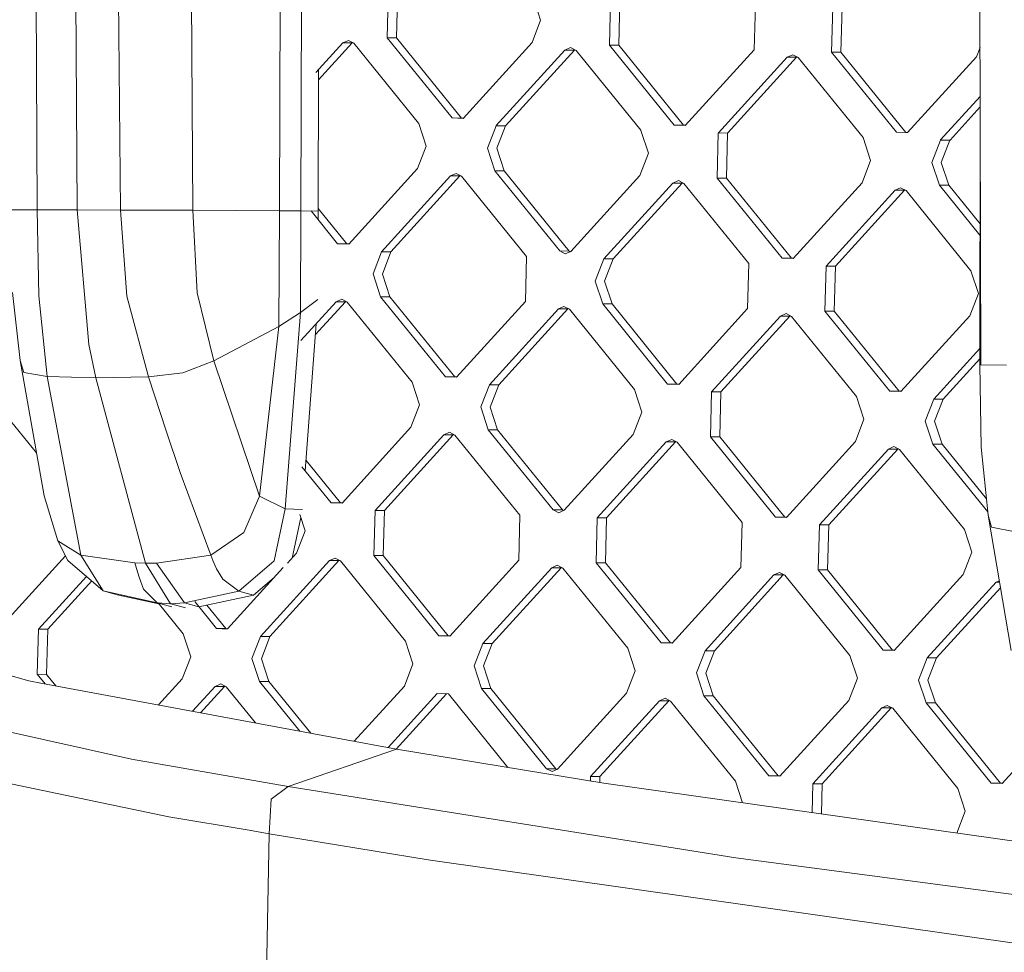
# Model space of a CAD drawing. Units: millimetres. Extents: x -504 to 6518, y 288 to 3658.
# Drawn here: x -18 to 106, y 1384 to 1501 of the extents above; entities that cross this region are included whole.
import ezdxf

# ---------------------------------------------------------------- set-up
doc = ezdxf.new("R2010")
doc.units = ezdxf.units.MM
doc.layers.add('1', color=7, linetype='Continuous', true_color=0xffffff)

msp = doc.modelspace()

# ---------------------------------------------------------------- linework, layer by layer
at = {"layer": '1', "color": 18, "linetype": 'Continuous', "lineweight": 13}
for p, q in [((-15.314861, 1477.065454), (-15.895887, 1583.358358)), ((-10.280891, 1477.057944), (-11.033579, 1583.453666)), ((-4.860683, 1477.047811), (-5.810066, 1583.54641)), ((3.529743, 1583.64303), (4.239754, 1477.017473)), ((15.114979, 1476.963411), (15.5067, 1583.664368)), ((17.805771, 1476.940523), (18.140749, 1583.661805)), ((103.177027, 1457.615088), (102.920488, 1564.681302)), ((28.770403, 1504.334341), (28.625683, 1498.679708)), ((29.943899, 1504.325877), (29.798941, 1498.671184)), ((46.968178, 1503.748368), (47.900871, 1500.888656)), ((56.673721, 1503.435801), (56.529001, 1497.781168)), ((57.846979, 1503.427337), (57.702259, 1497.772644)), ((74.871496, 1502.849828), (74.726538, 1497.195135)), ((84.57704, 1502.537261), (84.432081, 1496.882628)), ((85.750298, 1502.528797), (85.605339, 1496.874164)), ((47.900871, 1500.888656), (46.823458, 1498.093675)), ((28.625683, 1498.679708), (36.780313, 1488.61445)), ((29.798941, 1498.671184), (28.625683, 1498.679708)), ((29.798941, 1498.671184), (37.953571, 1488.605927)), ((23.058847, 1498.050342), (19.672739, 1494.324879)), ((24.232105, 1498.041998), (20.022922, 1493.410914)), ((23.760752, 1498.362671), (23.058847, 1498.050342)), ((24.232105, 1498.041998), (23.058847, 1498.050342)), ((23.760752, 1498.362671), (24.44549, 1498.005699)), ((24.309676, 1498.076502), (24.232105, 1498.041998)), ((32.580093, 1487.965237), (24.44549, 1498.005699)), ((46.823458, 1498.093675), (38.166956, 1488.569806)), ((51.66407, 1497.464131), (50.961927, 1497.151802)), ((51.66407, 1497.464131), (52.348808, 1497.107159)), ((56.529001, 1497.781168), (64.683632, 1487.71591)), ((57.702259, 1497.772644), (56.529001, 1497.781168)), ((57.702259, 1497.772644), (65.85689, 1487.707446)), ((103.081535, 1497.468357), (102.629856, 1496.296655)), ((50.961927, 1497.151802), (42.326883, 1487.651359)), ((52.135424, 1497.143458), (43.500141, 1487.642895)), ((52.135424, 1497.143458), (50.961927, 1497.151802)), ((52.135424, 1497.143458), (52.212995, 1497.177962)), ((52.348808, 1497.107159), (60.483412, 1487.066697)), ((74.726538, 1497.195135), (66.070274, 1487.671266)), ((78.865246, 1496.253262), (70.230202, 1486.752819)), ((80.038742, 1496.244918), (71.40346, 1486.744355)), ((78.865246, 1496.253262), (79.56715, 1496.56565)), ((80.038742, 1496.244918), (78.865246, 1496.253262)), ((79.56715, 1496.56565), (80.251888, 1496.208619)), ((80.116197, 1496.27937), (80.038742, 1496.244918)), ((88.386492, 1486.168157), (80.251888, 1496.208619)), ((84.432081, 1496.882628), (92.586712, 1486.81737)), ((85.605339, 1496.874164), (84.432081, 1496.882628)), ((85.605339, 1496.874164), (93.75997, 1486.808906)), ((102.629856, 1496.296655), (93.973354, 1486.772726)), ((19.971088, 1476.926814), (20.027022, 1494.714669)), ((103.09628, 1491.31455), (98.133282, 1485.854278)), ((103.099386, 1490.018568), (99.306778, 1485.845815)), ((36.780313, 1488.61445), (38.166956, 1488.569806)), ((37.953571, 1488.605927), (36.780313, 1488.61445)), ((38.192786, 1488.598225), (37.953571, 1488.605927)), ((103.035644, 1457.627247), (103.102622, 1488.66777)), ((32.580093, 1487.965237), (32.600121, 1487.940441)), ((33.532814, 1485.080729), (32.600121, 1487.940441)), ((41.22825, 1484.832953), (42.305664, 1487.627934)), ((42.326883, 1487.651359), (42.305664, 1487.627934)), ((43.478922, 1487.61953), (42.305664, 1487.627934)), ((42.401508, 1484.824608), (43.478922, 1487.61953)), ((43.500141, 1487.642895), (43.478922, 1487.61953)), ((64.683632, 1487.71591), (66.070274, 1487.671266)), ((65.85689, 1487.707446), (64.683632, 1487.71591)), ((66.096148, 1487.699733), (65.85689, 1487.707446)), ((60.483412, 1487.066697), (60.503439, 1487.041901)), ((61.436132, 1484.182249), (60.503439, 1487.041901)), ((70.208982, 1486.729394), (70.064024, 1481.074701)), ((70.230202, 1486.752819), (70.208982, 1486.729394)), ((71.38224, 1486.72099), (70.208982, 1486.729394)), ((71.38224, 1486.72099), (71.237282, 1481.066357)), ((71.40346, 1486.744355), (71.38224, 1486.72099)), ((88.386492, 1486.168157), (88.406519, 1486.143361)), ((89.339212, 1483.283709), (88.406519, 1486.143361)), ((92.586712, 1486.81737), (93.973354, 1486.772726)), ((93.75997, 1486.808906), (92.586712, 1486.81737)), ((93.999237, 1486.801203), (93.75997, 1486.808906)), ((33.532814, 1485.080729), (32.4554, 1482.285808)), ((97.034649, 1483.035873), (98.112062, 1485.830854)), ((98.133282, 1485.854278), (98.112062, 1485.830854)), ((99.28532, 1485.822509), (98.112062, 1485.830854)), ((98.207907, 1483.027528), (99.28532, 1485.822509)), ((99.306778, 1485.845815), (99.28532, 1485.822509)), ((42.160706, 1481.973241), (41.22825, 1484.832953)), ((42.401508, 1484.824608), (43.334202, 1481.964897)), ((61.436132, 1484.182249), (60.358719, 1481.387268)), ((89.339212, 1483.283709), (88.261799, 1480.488728)), ((97.967104, 1480.176221), (97.034649, 1483.035873)), ((98.207907, 1483.027528), (99.1406, 1480.167817)), ((23.798899, 1472.76188), (32.4554, 1482.285808)), ((27.937607, 1471.820126), (36.594109, 1481.344055)), ((37.767366, 1481.335531), (29.110865, 1471.811663)), ((37.296013, 1481.656264), (36.594109, 1481.344055)), ((37.767366, 1481.335531), (36.594109, 1481.344055)), ((37.980751, 1481.299411), (37.296013, 1481.656264)), ((37.845078, 1481.370117), (37.767366, 1481.335531)), ((37.980751, 1481.299411), (46.135382, 1471.234153)), ((50.315336, 1471.907984), (42.160706, 1481.973241)), ((43.334202, 1481.964897), (42.160706, 1481.973241)), ((43.334202, 1481.964897), (51.488832, 1471.899639)), ((51.702217, 1471.86334), (60.358719, 1481.387268)), ((55.840925, 1470.921586), (64.497427, 1480.445515)), ((65.670685, 1480.437051), (57.014183, 1470.913123)), ((64.497427, 1480.445515), (65.199331, 1480.757724)), ((65.670685, 1480.437051), (64.497427, 1480.445515)), ((65.199331, 1480.757724), (65.884069, 1480.400871)), ((65.670685, 1480.437051), (65.748341, 1480.471606)), ((74.0387, 1470.335613), (65.884069, 1480.400871)), ((78.218655, 1471.009503), (70.064024, 1481.074701)), ((71.237282, 1481.066357), (70.064024, 1481.074701)), ((79.391912, 1471.001099), (71.237282, 1481.066357)), ((79.605297, 1470.9648), (88.261799, 1480.488728)), ((103.070707, 1473.876845), (97.967104, 1480.176221)), ((99.1406, 1480.167817), (97.967104, 1480.176221)), ((103.073806, 1475.313062), (99.1406, 1480.167817)), ((92.400507, 1479.546975), (83.744005, 1470.023106)), ((93.573765, 1479.538511), (84.917501, 1470.014583)), ((92.400507, 1479.546975), (93.102411, 1479.859184)), ((93.573765, 1479.538511), (92.400507, 1479.546975)), ((93.787149, 1479.502331), (93.102411, 1479.859184)), ((93.651421, 1479.573066), (93.573765, 1479.538511)), ((93.787149, 1479.502331), (101.94178, 1469.437073)), ((-15.314861, 1477.065454), (-18.55187, 1477.066766)), ((-15.314861, 1477.065454), (-15.123888, 1466.262291)), ((-10.280891, 1477.057944), (-15.314861, 1477.065454)), ((-10.280891, 1477.057944), (-8.840128, 1460.161696)), ((-10.280891, 1477.057944), (-4.860683, 1477.047811)), ((-4.860683, 1477.047811), (2.172903, 1477.027009)), ((-4.045292, 1466.243516), (-4.860683, 1477.047811)), ((2.172903, 1477.027009), (4.239754, 1477.017473)), ((4.239754, 1477.017473), (4.754976, 1466.638695)), ((4.239754, 1477.017473), (15.114979, 1476.963411)), ((15.011028, 1462.409626), (15.114979, 1476.963411)), ((17.805771, 1476.940523), (15.114979, 1476.963411)), ((17.805771, 1476.940523), (17.756418, 1464.179884)), ((19.971088, 1476.926814), (17.805771, 1476.940523)), ((22.412256, 1472.806524), (19.069471, 1476.932522)), ((19.971088, 1476.926814), (19.967709, 1475.823827)), ((23.585514, 1472.798179), (19.97213, 1477.258177)), ((23.798899, 1472.76188), (22.412256, 1472.806524)), ((23.585514, 1472.798179), (22.412256, 1472.806524)), ((23.585514, 1472.798179), (23.824887, 1472.790472)), ((26.860193, 1469.025145), (27.937607, 1471.820126)), ((29.110865, 1471.811663), (27.937607, 1471.820126)), ((29.110865, 1471.811663), (28.033451, 1469.016682)), ((51.000074, 1471.551011), (50.315336, 1471.907984)), ((51.488832, 1471.899639), (50.315336, 1471.907984)), ((51.702217, 1471.86334), (51.000074, 1471.551011)), ((51.488832, 1471.899639), (51.624647, 1471.828835)), ((46.135382, 1471.234153), (45.990423, 1465.579461)), ((54.763512, 1468.126665), (55.840925, 1470.921586)), ((57.014183, 1470.913123), (55.840925, 1470.921586)), ((57.014183, 1470.913123), (55.936769, 1468.118142)), ((74.0387, 1470.335613), (73.893742, 1464.68098)), ((78.218655, 1471.009503), (79.605297, 1470.9648)), ((79.391912, 1471.001099), (78.218655, 1471.009503)), ((79.391912, 1471.001099), (79.631287, 1470.993394)), ((27.792887, 1466.165493), (26.860193, 1469.025145)), ((28.033451, 1469.016682), (28.966145, 1466.15697)), ((83.599285, 1464.368413), (83.744005, 1470.023106)), ((84.917501, 1470.014583), (83.744005, 1470.023106)), ((84.772543, 1464.35995), (84.917501, 1470.014583)), ((102.874474, 1466.577421), (101.94178, 1469.437073)), ((54.763512, 1468.126665), (55.695967, 1465.266953)), ((55.936769, 1468.118142), (56.869463, 1465.25849)), ((-17.471834, 1458.143423), (-18.395706, 1466.677736)), ((6.885961, 1458.102356), (4.754976, 1466.638695)), ((102.874474, 1466.577421), (101.79706, 1463.78244)), ((-14.052673, 1456.127714), (-15.123888, 1466.262291)), ((-1.328274, 1456.106256), (-4.045292, 1466.243516)), ((19.936995, 1465.797435), (17.756418, 1464.179884)), ((17.789248, 1460.654765), (22.226051, 1465.536128)), ((23.399309, 1465.527664), (19.60868, 1461.357195)), ((22.927956, 1465.848456), (22.226051, 1465.536128)), ((23.399309, 1465.527664), (22.226051, 1465.536128)), ((23.612694, 1465.491484), (22.927956, 1465.848456)), ((23.47699, 1465.56223), (23.399309, 1465.527664)), ((23.612694, 1465.491484), (31.767324, 1455.426227)), ((35.947517, 1456.100236), (27.792887, 1466.165493)), ((28.966145, 1466.15697), (27.792887, 1466.165493)), ((28.966145, 1466.15697), (37.120775, 1456.091772)), ((37.33416, 1456.055592), (45.990423, 1465.579461)), ((63.850597, 1455.201696), (55.695967, 1465.266953)), ((56.869463, 1465.25849), (55.695967, 1465.266953)), ((56.869463, 1465.25849), (65.024094, 1455.193232)), ((17.756418, 1464.179884), (15.011028, 1462.409626)), ((17.756418, 1464.179884), (15.826897, 1439.504574)), ((41.472868, 1455.113719), (50.129131, 1464.637648)), ((51.302389, 1464.629124), (42.646126, 1455.105256)), ((50.129131, 1464.637648), (50.831036, 1464.949976)), ((51.302389, 1464.629124), (50.129131, 1464.637648)), ((51.516012, 1464.592944), (50.831036, 1464.949976)), ((51.302389, 1464.629124), (51.380198, 1464.663735)), ((51.516012, 1464.592944), (59.670643, 1454.527687)), ((65.23724, 1455.157052), (73.893742, 1464.68098)), ((78.03245, 1463.739108), (78.734354, 1464.051436)), ((79.419092, 1463.694464), (78.734354, 1464.051436)), ((83.599285, 1464.368413), (91.753916, 1454.303156)), ((84.772543, 1464.35995), (83.599285, 1464.368413)), ((84.772543, 1464.35995), (92.927174, 1454.294692)), ((19.713259, 1462.771558), (18.346211, 1444.283107)), ((69.375948, 1454.215179), (78.03245, 1463.739108)), ((70.549444, 1454.206716), (79.205708, 1463.730584)), ((79.205708, 1463.730584), (78.03245, 1463.739108)), ((79.205708, 1463.730584), (79.28345, 1463.765177)), ((79.419092, 1463.694464), (87.573723, 1453.629206)), ((93.140558, 1454.258512), (101.79706, 1463.78244)), ((15.011028, 1462.409626), (6.885961, 1458.102356)), ((12.604908, 1441.10788), (15.011028, 1462.409626)), ((-7.93223, 1455.975841), (-8.840128, 1460.161696)), ((97.279266, 1453.316639), (103.04002, 1459.654824)), ((-16.996189, 1456.652056), (-17.471834, 1458.143423)), ((-14.445587, 1441.153537), (-17.471834, 1458.143423)), ((2.982573, 1456.6182), (6.885961, 1458.102356)), ((12.604908, 1441.10788), (6.885961, 1458.102356)), ((103.037209, 1458.352269), (98.452524, 1453.308175)), ((-14.052673, 1456.127714), (-16.996189, 1456.652056)), ((2.982573, 1456.6182), (-1.328274, 1456.106256)), ((103.177027, 1457.615088), (103.035644, 1457.627247)), ((103.222803, 1447.250675), (103.035644, 1457.627247)), ((106.381134, 1457.573305), (103.177027, 1457.615088)), ((-7.93223, 1455.975841), (-14.052673, 1456.127714)), ((-9.820028, 1433.714102), (-14.052673, 1456.127714)), ((-1.328274, 1456.106256), (-7.93223, 1455.975841)), ((-1.702114, 1432.688306), (-7.93223, 1455.975841)), ((0.867323, 1449.310373), (-1.328274, 1456.106256)), ((32.700018, 1452.566574), (31.767324, 1455.426227)), ((37.33416, 1456.055592), (35.947517, 1456.100236)), ((37.120775, 1456.091772), (35.947517, 1456.100236)), ((37.360033, 1456.084059), (37.120775, 1456.091772)), ((65.23724, 1455.157052), (63.850597, 1455.201696)), ((65.024094, 1455.193232), (63.850597, 1455.201696)), ((40.395216, 1452.318738), (41.472868, 1455.113719)), ((42.646126, 1455.105256), (41.472868, 1455.113719)), ((41.568712, 1452.310275), (42.646126, 1455.105256)), ((60.603098, 1451.668034), (59.670643, 1454.527687)), ((65.26313, 1455.185536), (65.024094, 1455.193232)), ((69.231228, 1448.560546), (69.375948, 1454.215179)), ((70.549444, 1454.206716), (69.375948, 1454.215179)), ((70.549444, 1454.206716), (70.404486, 1448.552023)), ((93.140558, 1454.258512), (91.753916, 1454.303156)), ((92.927174, 1454.294692), (91.753916, 1454.303156)), ((93.166441, 1454.286989), (92.927174, 1454.294692)), ((87.573723, 1453.629206), (88.506416, 1450.769494)), ((96.201853, 1450.521718), (97.279266, 1453.316639)), ((98.452524, 1453.308175), (97.279266, 1453.316639)), ((98.452524, 1453.308175), (97.375111, 1450.513194)), ((32.700018, 1452.566574), (31.622366, 1449.771593)), ((40.395216, 1452.318738), (41.327909, 1449.459086)), ((41.568712, 1452.310275), (42.501167, 1449.450563)), ((60.603098, 1451.668034), (59.525684, 1448.873053)), ((-15.411061, 1446.573878), (-18.658443, 1450.582097)), ((88.506416, 1450.769494), (87.429003, 1447.974513)), ((97.134308, 1447.662006), (96.201853, 1450.521718)), ((97.375111, 1450.513194), (98.307566, 1447.653542)), ((0.867323, 1449.310373), (2.646879, 1444.094132)), ((31.622366, 1449.771593), (22.966103, 1440.247665)), ((35.761074, 1448.829721), (36.462978, 1449.142049)), ((36.462978, 1449.142049), (37.147716, 1448.785077)), ((41.327909, 1449.459086), (49.48254, 1439.393829)), ((42.501167, 1449.450563), (41.327909, 1449.459086)), ((42.501167, 1449.450563), (50.655798, 1439.385305)), ((27.104811, 1439.305793), (35.761074, 1448.829721)), ((36.93457, 1448.821257), (28.278069, 1439.297329)), ((36.93457, 1448.821257), (35.761074, 1448.829721)), ((36.93457, 1448.821257), (37.012123, 1448.855766)), ((45.302586, 1438.719819), (37.147716, 1448.785077)), ((59.525684, 1448.873053), (50.869421, 1439.349125)), ((63.664392, 1447.931181), (55.008129, 1438.407312)), ((64.837889, 1447.922717), (56.181387, 1438.398789)), ((63.664392, 1447.931181), (64.366297, 1448.243509)), ((64.837889, 1447.922717), (63.664392, 1447.931181)), ((64.366297, 1448.243509), (65.051035, 1447.886537)), ((64.837889, 1447.922717), (64.915429, 1447.957232)), ((73.205666, 1437.821279), (65.051035, 1447.886537)), ((69.231228, 1448.560546), (77.385858, 1438.495289)), ((70.404486, 1448.552023), (69.231228, 1448.560546)), ((70.404486, 1448.552023), (78.559116, 1438.486765)), ((78.772501, 1438.450645), (87.429003, 1447.974513)), ((91.567711, 1447.032641), (82.911209, 1437.508772)), ((92.740969, 1447.024177), (84.084467, 1437.500249)), ((91.567711, 1447.032641), (92.269615, 1447.344969)), ((92.740969, 1447.024177), (91.567711, 1447.032641)), ((92.269615, 1447.344969), (92.954353, 1446.987997)), ((92.81865, 1447.058743), (92.740969, 1447.024177)), ((101.108984, 1436.922739), (92.954353, 1446.987997)), ((97.134308, 1447.662006), (104.041281, 1439.136732)), ((98.307566, 1447.653542), (97.134308, 1447.662006)), ((103.875402, 1440.781164), (98.307566, 1447.653542)), ((104.083017, 1438.722979), (103.222803, 1447.250675)), ((18.44376, 1445.602391), (22.752718, 1440.283845)), ((6.48518, 1433.686505), (2.646879, 1444.094132)), ((21.57946, 1440.292309), (17.937017, 1444.788176)), ((-14.445587, 1441.153537), (-12.716337, 1435.490976)), ((10.649876, 1436.535309), (12.604908, 1441.10788)), ((15.826897, 1439.504574), (12.604908, 1441.10788)), ((15.826897, 1439.504574), (14.42738, 1432.996283)), ((17.986969, 1439.424585), (15.826897, 1439.504574)), ((21.57946, 1440.292309), (22.966103, 1440.247665)), ((22.752718, 1440.283845), (21.57946, 1440.292309)), ((22.991985, 1440.276142), (22.752718, 1440.283845)), ((26.959852, 1433.65116), (27.104811, 1439.305793)), ((28.278069, 1439.297329), (27.104811, 1439.305793)), ((28.278069, 1439.297329), (28.133348, 1433.642696)), ((49.48254, 1439.393829), (50.167278, 1439.036797)), ((50.655798, 1439.385305), (49.48254, 1439.393829)), ((50.167278, 1439.036797), (50.869421, 1439.349125)), ((50.655798, 1439.385305), (50.791599, 1439.314508)), ((17.779146, 1438.45362), (16.683707, 1433.335629)), ((18.331961, 1436.758648), (17.656885, 1438.828483)), ((45.302586, 1438.719819), (45.157627, 1433.065186)), ((54.863171, 1432.75262), (55.008129, 1438.407312)), ((56.181387, 1438.398789), (55.008129, 1438.407312)), ((56.036428, 1432.744156), (56.181387, 1438.398789)), ((77.385858, 1438.495289), (78.772501, 1438.450645)), ((78.559116, 1438.486765), (77.385858, 1438.495289)), ((78.798332, 1438.479064), (78.559116, 1438.486765)), ((104.526714, 1437.221538), (104.083017, 1438.722979)), ((106.982426, 1421.747576), (104.083017, 1438.722979)), ((18.331961, 1436.758648), (17.254547, 1433.963667)), ((73.205666, 1437.821279), (73.060945, 1432.166646)), ((82.911209, 1437.508772), (82.766251, 1431.85408)), ((84.084467, 1437.500249), (82.911209, 1437.508772)), ((83.939747, 1431.845616), (84.084467, 1437.500249)), ((101.108984, 1436.922739), (102.041439, 1434.063087)), ((107.486681, 1436.648141), (104.526714, 1437.221538)), ((-9.820028, 1433.714102), (-12.716337, 1435.490976)), ((-11.452004, 1433.039974), (-12.716337, 1435.490976)), ((6.48518, 1433.686505), (10.649876, 1436.535309)), ((-11.76084, 1433.638677), (-19.305035, 1425.338338)), ((-11.452004, 1433.039974), (-7.039352, 1429.227065)), ((-9.820028, 1433.714102), (-3.073259, 1432.719003)), ((-7.039352, 1429.227065), (-9.820028, 1433.714102)), ((-0.328823, 1432.714234), (6.48518, 1433.686505)), ((6.751732, 1433.016311), (6.48518, 1433.686505)), ((7.213549, 1431.996475), (6.751732, 1433.016311)), ((9.990887, 1429.198335), (14.42738, 1432.996283)), ((12.736753, 1423.497926), (21.393255, 1433.021854)), ((22.566513, 1433.01333), (13.910011, 1423.489462)), ((16.10694, 1432.701071), (17.254547, 1433.963667)), ((22.095159, 1433.334182), (21.393255, 1433.021854)), ((22.566513, 1433.01333), (21.393255, 1433.021854)), ((22.779898, 1432.97715), (22.095159, 1433.334182)), ((22.644206, 1433.047902), (22.566513, 1433.01333)), ((22.779898, 1432.97715), (30.934528, 1422.911952)), ((35.114483, 1423.585902), (26.959852, 1433.65116)), ((28.133348, 1433.642696), (26.959852, 1433.65116)), ((36.287979, 1423.577438), (28.133348, 1433.642696)), ((45.157627, 1433.065186), (36.501125, 1423.541258)), ((102.041439, 1434.063087), (100.964025, 1431.268106)), ((-2.855583, 1432.012986), (-3.073259, 1432.719003)), ((-1.702114, 1432.688306), (-3.073259, 1432.719003)), ((-2.508446, 1430.919956), (-2.855583, 1432.012986)), ((-0.328823, 1432.714234), (-1.702114, 1432.688306)), ((1.42713, 1427.60254), (-1.702114, 1432.688306)), ((3.171877, 1427.729319), (-0.328823, 1432.714234)), ((8.016066, 1430.682848), (7.213549, 1431.996475)), ((8.598045, 1424.439798), (15.590706, 1432.133112)), ((40.639833, 1422.599386), (49.296335, 1432.123314)), ((41.81333, 1422.590922), (50.469593, 1432.11479)), ((49.296335, 1432.123314), (49.998239, 1432.435642)), ((50.469593, 1432.11479), (49.296335, 1432.123314)), ((49.998239, 1432.435642), (50.683216, 1432.07867)), ((50.547439, 1432.14943), (50.469593, 1432.11479)), ((50.683216, 1432.07867), (58.837847, 1422.013412)), ((63.017801, 1422.687362), (54.863171, 1432.75262)), ((56.036428, 1432.744156), (54.863171, 1432.75262)), ((56.036428, 1432.744156), (64.191059, 1422.678898)), ((73.060945, 1432.166646), (64.404444, 1422.642718)), ((90.920881, 1421.788882), (82.766251, 1431.85408)), ((83.939747, 1431.845616), (82.766251, 1431.85408)), ((83.939747, 1431.845616), (92.094377, 1421.780358)), ((-15.166327, 1424.396466), (-9.132159, 1431.035429)), ((-1.948639, 1429.451297), (-2.508446, 1430.919956)), ((9.990887, 1429.198335), (8.016066, 1430.682848)), ((14.450677, 1430.878854), (11.853889, 1428.698431)), ((68.543152, 1421.700846), (77.199654, 1431.224774)), ((78.372911, 1431.21631), (69.71641, 1421.692382)), ((77.199654, 1431.224774), (77.901558, 1431.537102)), ((78.372911, 1431.21631), (77.199654, 1431.224774)), ((77.901558, 1431.537102), (78.586296, 1431.18013)), ((78.450592, 1431.250876), (78.372911, 1431.21631)), ((86.740927, 1421.114872), (78.586296, 1431.18013)), ((100.964025, 1431.268106), (92.307762, 1421.744178)), ((105.487912, 1430.497628), (105.102734, 1430.326234)), ((-8.470603, 1430.463788), (-13.993069, 1424.387942)), ((-0.229641, 1427.735041), (-1.948639, 1429.451297)), ((105.102734, 1430.326234), (96.446232, 1420.802365)), ((105.638441, 1429.616314), (97.619728, 1420.793842)), ((105.517697, 1430.32324), (105.102734, 1430.326234)), ((-7.039352, 1429.227065), (-0.229641, 1427.735041)), ((-5.257174, 1428.72728), (-7.039352, 1429.227065)), ((-0.027248, 1427.585486), (-5.257174, 1428.72728)), ((9.990887, 1429.198335), (3.171877, 1427.729319)), ((4.994348, 1427.226077), (11.853889, 1428.698431)), ((11.853889, 1428.698431), (9.990887, 1429.198335)), ((1.447157, 1427.595387), (-0.229641, 1427.735041)), ((1.593069, 1427.231739), (-0.229641, 1427.735041)), ((-0.125005, 1427.706148), (3.03121, 1423.810433)), ((1.447157, 1427.595387), (1.42713, 1427.60254)), ((3.171877, 1427.729319), (1.447157, 1427.595387)), ((3.289179, 1427.08541), (1.447157, 1427.595387)), ((4.988999, 1427.227554), (3.171877, 1427.729319)), ((7.211403, 1424.484442), (4.465494, 1427.873716)), ((8.384661, 1424.475978), (5.984424, 1427.43859)), ((-43.339773, 1425.538371), (-16.363903, 1417.910169)), ((-15.166327, 1424.396466), (-15.311285, 1418.741773)), ((-13.993069, 1424.387942), (-15.166327, 1424.396466)), ((-13.993069, 1424.387942), (-14.138027, 1418.733309)), ((7.211403, 1424.484442), (7.904724, 1424.46209)), ((8.384661, 1424.475978), (7.211403, 1424.484442)), ((7.904724, 1424.46209), (8.598045, 1424.439798)), ((8.384661, 1424.475978), (8.623919, 1424.468265)), ((3.963903, 1420.950781), (3.03121, 1423.810433)), ((11.65934, 1420.702945), (12.736753, 1423.497926)), ((13.910011, 1423.489462), (12.736753, 1423.497926)), ((12.832598, 1420.694481), (13.910011, 1423.489462)), ((35.114483, 1423.585902), (36.501125, 1423.541258)), ((36.287979, 1423.577438), (35.114483, 1423.585902)), ((36.287979, 1423.577438), (36.527015, 1423.569742)), ((31.866983, 1420.052241), (30.934528, 1422.911952)), ((39.56242, 1419.804405), (40.639833, 1422.599386)), ((41.81333, 1422.590922), (40.639833, 1422.599386)), ((41.81333, 1422.590922), (40.735678, 1419.795941)), ((59.770302, 1419.153701), (58.837847, 1422.013412)), ((63.017801, 1422.687362), (64.404444, 1422.642718)), ((64.191059, 1422.678898), (63.017801, 1422.687362)), ((64.430327, 1422.671195), (64.191059, 1422.678898)), ((3.963903, 1420.950781), (2.88649, 1418.1558)), ((11.65934, 1420.702945), (12.591795, 1417.843293)), ((12.832598, 1420.694481), (13.765291, 1417.834769)), ((67.465738, 1418.905924), (68.543152, 1421.700846)), ((69.71641, 1421.692382), (68.543152, 1421.700846)), ((69.71641, 1421.692382), (68.638996, 1418.897401)), ((87.67362, 1418.255161), (86.740927, 1421.114872)), ((90.920881, 1421.788882), (92.307762, 1421.744178)), ((92.094377, 1421.780358), (90.920881, 1421.788882)), ((92.333644, 1421.772655), (92.094377, 1421.780358)), ((95.368818, 1418.007384), (96.446232, 1420.802365)), ((97.619728, 1420.793842), (96.446232, 1420.802365)), ((97.619728, 1420.793842), (96.542314, 1417.998861)), ((31.866983, 1420.052241), (30.78957, 1417.25726)), ((40.495113, 1416.944753), (39.56242, 1419.804405)), ((40.735678, 1419.795941), (41.668371, 1416.936229)), ((-48.764273, 1418.192159), (-3.487154, 1408.079813)), ((-15.311285, 1418.741773), (-14.331773, 1417.532761)), ((-14.138027, 1418.733309), (-15.311285, 1418.741773)), ((-14.138027, 1418.733309), (-12.958795, 1417.277801)), ((-0.084535, 1414.887063), (2.88649, 1418.1558)), ((59.770302, 1419.153701), (58.692888, 1416.35872)), ((67.465738, 1418.905924), (68.398432, 1416.046213)), ((68.638996, 1418.897401), (69.57169, 1416.037749)), ((87.67362, 1418.255161), (86.595968, 1415.460239)), ((-16.363903, 1417.910169), (-14.643713, 1417.590688)), ((29.819921, 1409.333836), (-14.643713, 1417.590688)), ((4.188927, 1414.093486), (7.025198, 1417.213927)), ((8.198456, 1417.205583), (5.199272, 1413.905866)), ((7.025198, 1417.213927), (7.727102, 1417.526256)), ((8.198456, 1417.205583), (7.025198, 1417.213927)), ((7.727102, 1417.526256), (8.41184, 1417.169283)), ((8.198456, 1417.205583), (8.276013, 1417.240094)), ((8.41184, 1417.169283), (12.092977, 1412.625711)), ((17.655888, 1411.592684), (12.591795, 1417.843293)), ((13.765291, 1417.834769), (12.591795, 1417.843293)), ((13.765291, 1417.834769), (19.029146, 1411.337672)), ((30.78957, 1417.25726), (24.487755, 1410.324014)), ((48.649744, 1406.879495), (40.495113, 1416.944753)), ((41.668371, 1416.936229), (40.495113, 1416.944753)), ((41.668371, 1416.936229), (49.823002, 1406.87115)), ((95.368818, 1418.007384), (96.301512, 1415.147673)), ((97.47477, 1415.139209), (96.542314, 1417.998861)), ((28.761326, 1409.530416), (34.928278, 1416.315387)), ((29.771745, 1409.342782), (36.075548, 1416.27845)), ((36.31492, 1416.270743), (34.928278, 1416.315387)), ((36.31492, 1416.270743), (43.789145, 1407.04542)), ((58.692888, 1416.35872), (50.036386, 1406.834851)), ((63.533501, 1415.729175), (62.831596, 1415.416847)), ((63.533501, 1415.729175), (64.218239, 1415.372203)), ((76.553062, 1405.980955), (68.398432, 1416.046213)), ((69.57169, 1416.037749), (68.398432, 1416.046213)), ((69.57169, 1416.037749), (77.72632, 1405.97261)), ((54.175095, 1405.893098), (62.831596, 1415.416847)), ((64.004854, 1415.408502), (55.348591, 1405.884574)), ((64.004854, 1415.408502), (62.831596, 1415.416847)), ((64.004854, 1415.408502), (64.082412, 1415.443014)), ((64.218239, 1415.372203), (72.372869, 1405.307065)), ((77.939705, 1405.936311), (86.595968, 1415.460239)), ((82.078413, 1404.994558), (90.734676, 1414.518367)), ((83.251671, 1404.986094), (91.908173, 1414.509962)), ((91.436581, 1414.830695), (90.734676, 1414.518367)), ((91.908173, 1414.509962), (90.734676, 1414.518367)), ((91.436581, 1414.830695), (92.121319, 1414.473723)), ((91.985663, 1414.544444), (91.908173, 1414.509962)), ((92.121319, 1414.473723), (100.275949, 1404.408585)), ((104.456142, 1405.082415), (96.301512, 1415.147673)), ((97.47477, 1415.139209), (96.301512, 1415.147673)), ((97.47477, 1415.139209), (105.6294, 1405.07407)), ((-46.375557, 1410.797487), (1.226381, 1400.843094)), ((111.964701, 1411.773135), (105.842785, 1405.037771)), ((29.819921, 1409.333836), (16.184048, 1404.662023)), ((55.838541, 1405.071507), (29.819921, 1409.333836)), ((16.184048, 1404.662023), (-3.487154, 1408.079813)), ((48.649744, 1406.879495), (49.334482, 1406.522523)), ((49.823002, 1406.87115), (48.649744, 1406.879495)), ((49.334482, 1406.522523), (50.036386, 1406.834851)), ((49.823002, 1406.87115), (49.958817, 1406.800335)), ((54.175095, 1405.893098), (54.161101, 1405.346303)), ((55.348591, 1405.884574), (54.175095, 1405.893098)), ((55.348591, 1405.884574), (55.329884, 1405.154835)), ((76.553062, 1405.980955), (77.939705, 1405.936311)), ((77.72632, 1405.97261), (76.553062, 1405.980955)), ((77.965692, 1405.964904), (77.72632, 1405.97261)), ((16.184048, 1404.662023), (14.066414, 1403.065573)), ((72.412924, 1395.676564), (16.184048, 1404.662023)), ((198.28792, 1384.915481), (55.838541, 1405.071507)), ((72.372869, 1405.307065), (73.25339, 1402.607375)), ((82.078413, 1404.994558), (81.985545, 1401.371809)), ((83.251671, 1404.986094), (82.078413, 1404.994558)), ((83.251671, 1404.986094), (83.154777, 1401.206368)), ((104.456142, 1405.082415), (105.842785, 1405.037771)), ((105.6294, 1405.07407), (104.456142, 1405.082415)), ((105.6294, 1405.07407), (105.868773, 1405.066364)), ((100.275949, 1404.408585), (101.208643, 1401.548873)), ((14.066414, 1403.065573), (13.81822, 1398.719679)), ((1.226381, 1400.843094), (11.288837, 1399.145137)), ((101.208643, 1401.548873), (100.149686, 1398.801655)), ((13.81822, 1398.719679), (11.288837, 1399.145137)), ((13.81822, 1398.719679), (13.396696, 1377.953719)), ((13.81822, 1398.719679), (33.782677, 1395.415972)), ((104.963301, 1398.120547), (104.971842, 1398.124348)), ((104.971842, 1398.124348), (104.985028, 1398.117473)), ((33.782677, 1395.415972), (175.603346, 1375.305127)), ((72.412924, 1395.676564), (225.735859, 1375.517677))]:
    msp.add_line(p, q, dxfattribs=at)

doc.saveas('drawing.dxf')
